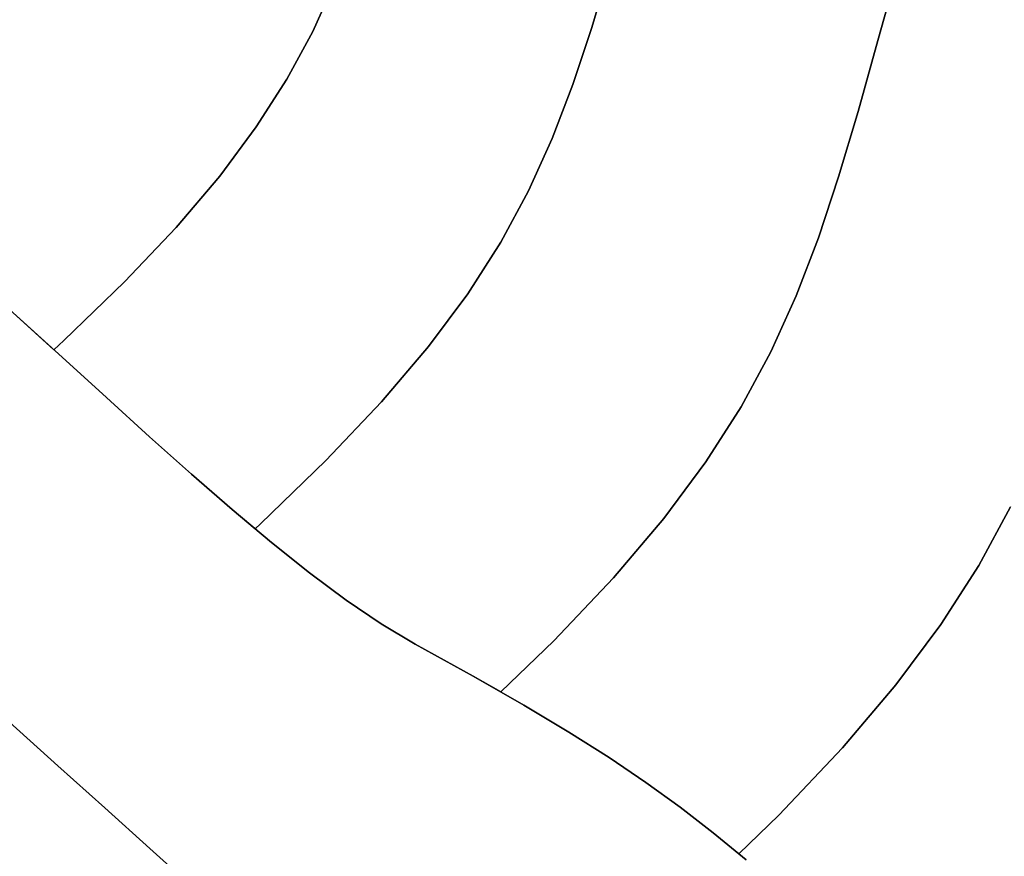
# Model space of a CAD drawing. Extents: x -323 to 327, y -288 to 362.
# Drawn here: x 147 to 194, y -104 to -65 of the extents above; entities that cross this region are included whole.
import ezdxf

# ---------------------------------------------------------------- set-up
doc = ezdxf.new("R2010")
doc.units = 0
doc.layers.add('BAUMSCHEIBEN', color=4, linetype='CONTINUOUS')

msp = doc.modelspace()

# ---------------------------------------------------------------- linework, layer by layer
at = {"layer": 'BAUMSCHEIBEN', "color": 0}
for points in [[(147.313439, -78.624487, 400.669334), (149.061226, -80.206931, 400.669334), (149.536857, -79.778593, 400.669334), (152.378707, -77.032866, 400.669334), (154.794764, -74.482418, 400.669334), (156.834445, -72.081022, 400.669334), (158.547165, -69.782455, 400.669334), (159.982338, -67.54049, 400.669334), (161.189381, -65.308902, 400.669334), (162.217708, -63.041467, 400.669334), (163.116735, -60.691958, 400.669334), (163.935877, -58.214151, 400.669334), (164.72455, -55.56182, 400.669334), (165.532168, -52.688741, 400.669334), (166.408148, -49.548687, 400.669334), (167.417495, -46.144928, 400.669334), (168.577008, -42.532031, 400.669334), (169.863792, -38.740715, 400.669334), (171.254951, -34.801702, 400.669334), (172.727589, -30.745712, 400.669334), (174.258811, -26.603467, 400.669334), (175.825722, -22.405686, 400.669334), (177.405425, -18.183092, 400.669334), (178.975025, -13.966403, 400.669334)], [(178.975025, -13.966403, 300.669334), (177.405425, -18.183092, 300.669334), (175.825722, -22.405686, 300.669334), (174.258811, -26.603467, 300.669334), (172.727589, -30.745712, 300.669334), (171.254951, -34.801702, 300.669334), (169.863792, -38.740715, 300.669334), (168.577008, -42.532031, 300.669334), (167.417495, -46.144928, 300.669334), (166.408148, -49.548687, 300.669334), (165.532168, -52.688741, 300.669334), (164.72455, -55.56182, 300.669334), (163.935877, -58.214151, 300.669334), (163.116735, -60.691958, 300.669334), (162.217708, -63.041467, 300.669334), (161.189381, -65.308902, 300.669334), (159.982338, -67.54049, 300.669334), (158.547165, -69.782455, 300.669334), (156.834445, -72.081022, 300.669334), (154.794764, -74.482418, 300.669334), (152.378707, -77.032866, 300.669334), (149.536857, -79.778593, 300.669334), (149.061226, -80.206931, 300.669334), (147.313439, -78.624487, 300.669334)], [(147.313439, -78.624487, 400.669334), (149.450648, -80.559513, 400.669334), (151.531104, -82.449791, 400.669334), (153.553583, -84.278822, 400.669334), (155.51686, -86.030105, 400.669334), (157.419712, -87.68714, 400.669334), (159.260914, -89.233425, 400.669334), (161.039242, -90.652462, 400.669334), (162.753471, -91.927748, 400.669334), (164.402379, -93.042784, 400.669334), (165.984739, -93.981069, 400.669334), (168.700514, -95.482454, 400.669334), (170.000304, -96.226497, 400.669334), (172.484439, -93.826386, 400.669334), (175.272198, -90.883561, 400.669334), (177.625676, -88.11272, 400.669334), (179.60189, -85.460526, 400.669334), (181.25786, -82.873644, 400.669334), (182.650601, -80.298735, 400.669334), (183.837132, -77.682463, 400.669334), (184.874471, -74.971492, 400.669334), (185.819635, -72.112484, 400.669334), (186.729642, -69.052102, 400.669334), (187.66151, -65.73701, 400.669334), (188.672256, -62.113871, 400.669334)], [(188.672256, -62.113871, 300.669334), (187.66151, -65.73701, 300.669334), (186.729642, -69.052102, 300.669334), (185.819635, -72.112484, 300.669334), (184.874471, -74.971492, 300.669334), (183.837132, -77.682463, 300.669334), (182.650601, -80.298735, 300.669334), (181.25786, -82.873644, 300.669334), (179.60189, -85.460526, 300.669334), (177.625676, -88.11272, 300.669334), (175.272198, -90.883561, 300.669334), (172.484439, -93.826386, 300.669334), (170.000304, -96.226497, 300.669334), (168.700514, -95.482454, 300.669334), (165.984739, -93.981069, 300.669334), (164.402379, -93.042784, 300.669334), (162.753471, -91.927748, 300.669334), (161.039242, -90.652462, 300.669334), (159.260914, -89.233425, 300.669334), (157.419712, -87.68714, 300.669334), (155.51686, -86.030105, 300.669334), (153.553583, -84.278822, 300.669334), (151.531104, -82.449791, 300.669334), (149.450648, -80.559513, 300.669334), (147.313439, -78.624487, 300.669334)], [(147.313439, -78.624487, 400.669334), (149.450648, -80.559513, 400.669334), (151.531104, -82.449791, 400.669334), (153.553583, -84.278822, 400.669334), (155.51686, -86.030105, 400.669334), (157.419712, -87.68714, 400.669334), (158.490143, -88.586113, 400.669334), (158.750244, -88.351875, 400.669334), (161.810697, -85.394939, 400.669334), (164.412605, -82.648302, 400.669334), (166.609185, -80.062184, 400.669334), (168.453652, -77.586803, 400.669334), (169.999223, -75.172379, 400.669334), (171.299115, -72.769131, 400.669334), (172.406545, -70.327278, 400.669334), (173.374727, -67.797038, 400.669334), (174.256881, -65.12863, 400.669334), (175.106221, -62.272274, 400.669334)], [(175.106221, -62.272274, 300.669334), (174.256881, -65.12863, 300.669334), (173.374727, -67.797038, 300.669334), (172.406545, -70.327278, 300.669334), (171.299115, -72.769131, 300.669334), (169.999223, -75.172379, 300.669334), (168.453652, -77.586803, 300.669334), (166.609185, -80.062184, 300.669334), (164.412605, -82.648302, 300.669334), (161.810697, -85.394939, 300.669334), (158.750244, -88.351875, 300.669334), (158.490143, -88.586113, 300.669334), (157.419712, -87.68714, 300.669334), (155.51686, -86.030105, 300.669334), (153.553583, -84.278822, 300.669334), (151.531104, -82.449791, 300.669334), (149.450648, -80.559513, 300.669334), (147.313439, -78.624487, 300.669334)], [(181.484155, -104.078192, 300.669334), (179.937837, -102.813568, 300.669334), (178.390414, -101.61872, 300.669334), (176.786565, -100.459113, 300.669334), (175.07097, -99.300216, 300.669334), (173.18831, -98.107495, 300.669334), (171.083264, -96.846419, 300.669334), (168.700514, -95.482454, 300.669334), (165.984739, -93.981069, 300.669334), (164.402379, -93.042784, 300.669334), (162.753471, -91.927748, 300.669334), (161.039242, -90.652462, 300.669334), (159.260914, -89.233425, 300.669334), (157.419712, -87.68714, 300.669334), (155.51686, -86.030105, 300.669334), (153.553583, -84.278822, 300.669334), (151.531104, -82.449791, 300.669334), (149.450648, -80.559513, 300.669334), (147.313439, -78.624487, 300.669334)], [(147.313439, -78.624487, 400.669334), (149.450648, -80.559513, 400.669334), (151.531104, -82.449791, 400.669334), (153.553583, -84.278822, 400.669334), (155.51686, -86.030105, 400.669334), (157.419712, -87.68714, 400.669334), (159.260914, -89.233425, 400.669334), (161.039242, -90.652462, 400.669334), (162.753471, -91.927748, 400.669334), (164.402379, -93.042784, 400.669334), (165.984739, -93.981069, 400.669334), (168.700514, -95.482454, 400.669334), (171.083264, -96.846419, 400.669334), (173.18831, -98.107495, 400.669334), (175.07097, -99.300216, 400.669334), (176.786565, -100.459113, 400.669334), (178.390414, -101.61872, 400.669334), (179.937837, -102.813568, 400.669334), (181.484155, -104.078192, 400.669334)], [(181.484155, -104.078192, 300.669334), (179.937837, -102.813568, 300.669334), (178.390414, -101.61872, 300.669334), (176.786565, -100.459113, 300.669334), (175.07097, -99.300216, 300.669334), (173.18831, -98.107495, 300.669334), (171.083264, -96.846419, 300.669334), (168.700514, -95.482454, 300.669334), (165.984739, -93.981069, 300.669334), (164.402379, -93.042784, 300.669334), (162.753471, -91.927748, 300.669334), (161.039242, -90.652462, 300.669334), (159.260914, -89.233425, 300.669334), (157.419712, -87.68714, 300.669334), (155.51686, -86.030105, 300.669334), (153.553583, -84.278822, 300.669334), (151.531104, -82.449791, 300.669334), (149.450648, -80.559513, 300.669334), (147.313439, -78.624487, 300.669334)], [(147.313439, -78.624487, 400.669334), (149.450648, -80.559513, 400.669334), (151.531104, -82.449791, 400.669334), (153.553583, -84.278822, 400.669334), (155.51686, -86.030105, 400.669334), (157.419712, -87.68714, 400.669334), (159.260914, -89.233425, 400.669334), (161.039242, -90.652462, 400.669334), (162.753471, -91.927748, 400.669334), (164.402379, -93.042784, 400.669334), (165.984739, -93.981069, 400.669334), (168.700514, -95.482454, 400.669334), (171.083264, -96.846419, 400.669334), (173.18831, -98.107495, 400.669334), (175.07097, -99.300216, 400.669334), (176.786565, -100.459113, 400.669334), (178.390414, -101.61872, 400.669334), (179.937837, -102.813568, 400.669334), (181.484155, -104.078192, 400.669334)], [(181.484155, -104.078192, 300.669334), (179.937837, -102.813568, 300.669334), (178.390414, -101.61872, 300.669334), (176.786565, -100.459113, 300.669334), (175.07097, -99.300216, 300.669334), (173.18831, -98.107495, 300.669334), (171.083264, -96.846419, 300.669334), (168.700514, -95.482454, 300.669334), (165.984739, -93.981069, 300.669334), (164.402379, -93.042784, 300.669334), (162.753471, -91.927748, 300.669334), (161.039242, -90.652462, 300.669334), (159.260914, -89.233425, 300.669334), (157.419712, -87.68714, 300.669334), (155.51686, -86.030105, 300.669334), (153.553583, -84.278822, 300.669334), (151.531104, -82.449791, 300.669334), (149.450648, -80.559513, 300.669334), (147.313439, -78.624487, 300.669334)], [(147.313439, -78.624487, 400.669334), (149.450648, -80.559513, 400.669334), (151.531104, -82.449791, 400.669334), (153.553583, -84.278822, 400.669334), (155.51686, -86.030105, 400.669334), (157.419712, -87.68714, 400.669334), (159.260914, -89.233425, 400.669334), (161.039242, -90.652462, 400.669334), (162.753471, -91.927748, 400.669334), (164.402379, -93.042784, 400.669334), (165.984739, -93.981069, 400.669334), (168.700514, -95.482454, 400.669334), (171.083264, -96.846419, 400.669334), (173.18831, -98.107495, 400.669334), (175.07097, -99.300216, 400.669334), (176.786565, -100.459113, 400.669334), (178.390414, -101.61872, 400.669334), (179.937837, -102.813568, 400.669334), (181.484155, -104.078192, 400.669334)], [(147.313439, -78.624487, 400.669334), (149.450648, -80.559513, 400.669334), (151.531104, -82.449791, 400.669334), (153.553583, -84.278822, 400.669334), (155.51686, -86.030105, 400.669334), (157.419712, -87.68714, 400.669334), (159.260914, -89.233425, 400.669334), (161.039242, -90.652462, 400.669334), (162.753471, -91.927748, 400.669334), (164.402379, -93.042784, 400.669334), (165.984739, -93.981069, 400.669334), (168.700514, -95.482454, 400.669334), (171.083264, -96.846419, 400.669334), (173.18831, -98.107495, 400.669334), (175.07097, -99.300216, 400.669334), (176.786565, -100.459113, 400.669334), (178.390414, -101.61872, 400.669334), (179.937837, -102.813568, 400.669334), (181.143505, -103.799599, 400.669334), (183.020046, -101.986531, 400.669334), (185.993655, -98.847517, 400.669334), (188.504031, -95.891953, 400.669334), (190.611994, -93.062947, 400.669334), (192.378361, -90.303606, 400.669334), (193.863952, -87.557036, 400.669334)], [(193.863952, -87.557036, 300.669334), (192.378361, -90.303606, 300.669334), (190.611994, -93.062947, 300.669334), (188.504031, -95.891953, 300.669334), (185.993655, -98.847517, 300.669334), (183.020046, -101.986531, 300.669334), (181.143505, -103.799599, 300.669334), (179.937837, -102.813568, 300.669334), (178.390414, -101.61872, 300.669334), (176.786565, -100.459113, 300.669334), (175.07097, -99.300216, 300.669334), (173.18831, -98.107495, 300.669334), (171.083264, -96.846419, 300.669334), (168.700514, -95.482454, 300.669334), (165.984739, -93.981069, 300.669334), (164.402379, -93.042784, 300.669334), (162.753471, -91.927748, 300.669334), (161.039242, -90.652462, 300.669334), (159.260914, -89.233425, 300.669334), (157.419712, -87.68714, 300.669334), (155.51686, -86.030105, 300.669334), (153.553583, -84.278822, 300.669334), (151.531104, -82.449791, 300.669334), (149.450648, -80.559513, 300.669334), (147.313439, -78.624487, 300.669334)], [(147.313439, -78.624487, 400.669334), (149.450648, -80.559513, 400.669334), (151.531104, -82.449791, 400.669334), (153.553583, -84.278822, 400.669334), (155.51686, -86.030105, 400.669334), (157.419712, -87.68714, 400.669334), (159.260914, -89.233425, 400.669334), (161.039242, -90.652462, 400.669334), (162.753471, -91.927748, 400.669334), (164.402379, -93.042784, 400.669334), (165.984739, -93.981069, 400.669334), (168.700514, -95.482454, 400.669334), (171.083264, -96.846419, 400.669334), (173.18831, -98.107495, 400.669334), (175.07097, -99.300216, 400.669334), (176.786565, -100.459113, 400.669334), (178.390414, -101.61872, 400.669334), (179.937837, -102.813568, 400.669334), (181.484155, -104.078192, 400.669334)], [(181.484155, -104.078192, 300.669334), (179.937837, -102.813568, 300.669334), (178.390414, -101.61872, 300.669334), (176.786565, -100.459113, 300.669334), (175.07097, -99.300216, 300.669334), (173.18831, -98.107495, 300.669334), (171.083264, -96.846419, 300.669334), (168.700514, -95.482454, 300.669334), (165.984739, -93.981069, 300.669334), (164.402379, -93.042784, 300.669334), (162.753471, -91.927748, 300.669334), (161.039242, -90.652462, 300.669334), (159.260914, -89.233425, 300.669334), (157.419712, -87.68714, 300.669334), (155.51686, -86.030105, 300.669334), (153.553583, -84.278822, 300.669334), (151.531104, -82.449791, 300.669334), (149.450648, -80.559513, 300.669334), (147.313439, -78.624487, 300.669334)], [(147.313439, -78.624487, 400.669334), (149.450648, -80.559513, 400.669334), (151.531104, -82.449791, 400.669334), (153.553583, -84.278822, 400.669334), (155.51686, -86.030105, 400.669334), (157.419712, -87.68714, 400.669334), (159.260914, -89.233425, 400.669334), (161.039242, -90.652462, 400.669334), (162.753471, -91.927748, 400.669334), (164.402379, -93.042784, 400.669334), (165.984739, -93.981069, 400.669334), (168.700514, -95.482454, 400.669334), (171.083264, -96.846419, 400.669334), (173.18831, -98.107495, 400.669334), (175.07097, -99.300216, 400.669334), (176.786565, -100.459113, 400.669334), (178.390414, -101.61872, 400.669334), (179.937837, -102.813568, 400.669334), (181.484155, -104.078192, 400.669334)], [(181.484155, -104.078192, 300.669334), (179.937837, -102.813568, 300.669334), (178.390414, -101.61872, 300.669334), (176.786565, -100.459113, 300.669334), (175.07097, -99.300216, 300.669334), (173.18831, -98.107495, 300.669334), (171.083264, -96.846419, 300.669334), (168.700514, -95.482454, 300.669334), (165.984739, -93.981069, 300.669334), (164.402379, -93.042784, 300.669334), (162.753471, -91.927748, 300.669334), (161.039242, -90.652462, 300.669334), (159.260914, -89.233425, 300.669334), (157.419712, -87.68714, 300.669334), (155.51686, -86.030105, 300.669334), (153.553583, -84.278822, 300.669334), (151.531104, -82.449791, 300.669334), (149.450648, -80.559513, 300.669334), (147.313439, -78.624487, 300.669334)], [(147.313439, -78.624487, 400.669334), (149.450648, -80.559513, 400.669334), (151.531104, -82.449791, 400.669334), (153.553583, -84.278822, 400.669334), (155.51686, -86.030105, 400.669334), (157.419712, -87.68714, 400.669334), (159.260914, -89.233425, 400.669334), (161.039242, -90.652462, 400.669334), (162.753471, -91.927748, 400.669334), (164.402379, -93.042784, 400.669334), (165.984739, -93.981069, 400.669334), (168.700514, -95.482454, 400.669334), (171.083264, -96.846419, 400.669334), (173.18831, -98.107495, 400.669334), (175.07097, -99.300216, 400.669334), (176.786565, -100.459113, 400.669334), (178.390414, -101.61872, 400.669334), (179.937837, -102.813568, 400.669334), (181.484155, -104.078192, 400.669334)], [(181.484155, -104.078192, 300.669334), (179.937837, -102.813568, 300.669334), (178.390414, -101.61872, 300.669334), (176.786565, -100.459113, 300.669334), (175.07097, -99.300216, 300.669334), (173.18831, -98.107495, 300.669334), (171.083264, -96.846419, 300.669334), (168.700514, -95.482454, 300.669334), (165.984739, -93.981069, 300.669334), (164.402379, -93.042784, 300.669334), (162.753471, -91.927748, 300.669334), (161.039242, -90.652462, 300.669334), (159.260914, -89.233425, 300.669334), (157.419712, -87.68714, 300.669334), (155.51686, -86.030105, 300.669334), (153.553583, -84.278822, 300.669334), (151.531104, -82.449791, 300.669334), (149.450648, -80.559513, 300.669334), (147.313439, -78.624487, 300.669334)], [(147.313439, -78.624487, 400.669334), (149.450648, -80.559513, 400.669334), (151.531104, -82.449791, 400.669334), (153.553583, -84.278822, 400.669334), (155.51686, -86.030105, 400.669334), (157.419712, -87.68714, 400.669334), (159.260914, -89.233425, 400.669334), (161.039242, -90.652462, 400.669334), (162.753471, -91.927748, 400.669334), (164.402379, -93.042784, 400.669334), (165.984739, -93.981069, 400.669334), (168.700514, -95.482454, 400.669334), (171.083264, -96.846419, 400.669334), (173.18831, -98.107495, 400.669334), (175.07097, -99.300216, 400.669334), (176.786565, -100.459113, 400.669334), (178.390414, -101.61872, 400.669334), (179.937837, -102.813568, 400.669334), (181.484155, -104.078192, 400.669334)], [(181.484155, -104.078192, 300.669334), (179.937837, -102.813568, 300.669334), (178.390414, -101.61872, 300.669334), (176.786565, -100.459113, 300.669334), (175.07097, -99.300216, 300.669334), (173.18831, -98.107495, 300.669334), (171.083264, -96.846419, 300.669334), (168.700514, -95.482454, 300.669334), (165.984739, -93.981069, 300.669334), (164.402379, -93.042784, 300.669334), (162.753471, -91.927748, 300.669334), (161.039242, -90.652462, 300.669334), (159.260914, -89.233425, 300.669334), (157.419712, -87.68714, 300.669334), (155.51686, -86.030105, 300.669334), (153.553583, -84.278822, 300.669334), (151.531104, -82.449791, 300.669334), (149.450648, -80.559513, 300.669334), (147.313439, -78.624487, 300.669334)], [(146.997957, -97.645167, 300.669334), (149.262423, -99.681377, 300.669334), (151.451803, -101.649313, 300.669334), (153.559667, -103.546148, 300.669334), (155.579583, -105.369056, 300.669334)], [(155.579583, -105.369056, 400.669334), (153.559667, -103.546148, 400.669334), (151.451803, -101.649313, 400.669334), (149.262423, -99.681377, 400.669334), (146.997957, -97.645167, 400.669334)], [(146.997957, -97.645167, 300.669334), (149.262423, -99.681377, 300.669334), (151.451803, -101.649313, 300.669334), (153.559667, -103.546148, 300.669334), (155.579583, -105.369056, 300.669334)], [(155.579583, -105.369056, 400.669334), (153.559667, -103.546148, 400.669334), (151.451803, -101.649313, 400.669334), (149.262423, -99.681377, 400.669334), (146.997957, -97.645167, 400.669334)], [(146.997957, -97.645167, 300.669334), (149.262423, -99.681377, 300.669334), (151.451803, -101.649313, 300.669334), (153.559667, -103.546148, 300.669334), (155.579583, -105.369056, 300.669334)], [(155.579583, -105.369056, 400.669334), (153.559667, -103.546148, 400.669334), (151.451803, -101.649313, 400.669334), (149.262423, -99.681377, 400.669334), (146.997957, -97.645167, 400.669334)], [(155.579583, -105.369056, 400.669334), (153.559667, -103.546148, 400.669334), (151.451803, -101.649313, 400.669334), (149.262423, -99.681377, 400.669334), (146.997957, -97.645167, 400.669334)], [(146.997957, -97.645167, 300.669334), (149.262423, -99.681377, 300.669334), (151.451803, -101.649313, 300.669334), (153.559667, -103.546148, 300.669334), (155.579583, -105.369056, 300.669334)], [(155.579583, -105.369056, 400.669334), (153.559667, -103.546148, 400.669334), (151.451803, -101.649313, 400.669334), (149.262423, -99.681377, 400.669334), (146.997957, -97.645167, 400.669334)], [(146.997957, -97.645167, 300.669334), (149.262423, -99.681377, 300.669334), (151.451803, -101.649313, 300.669334), (153.559667, -103.546148, 300.669334), (155.579583, -105.369056, 300.669334)], [(155.579583, -105.369056, 400.669334), (153.559667, -103.546148, 400.669334), (151.451803, -101.649313, 400.669334), (149.262423, -99.681377, 400.669334), (146.997957, -97.645167, 400.669334)], [(146.997957, -97.645167, 300.669334), (149.262423, -99.681377, 300.669334), (151.451803, -101.649313, 300.669334), (153.559667, -103.546148, 300.669334), (155.579583, -105.369056, 300.669334)], [(155.579583, -105.369056, 400.669334), (153.559667, -103.546148, 400.669334), (151.451803, -101.649313, 400.669334), (149.262423, -99.681377, 400.669334), (146.997957, -97.645167, 400.669334)], [(146.997957, -97.645167, 300.669334), (149.262423, -99.681377, 300.669334), (151.451803, -101.649313, 300.669334), (153.559667, -103.546148, 300.669334), (155.579583, -105.369056, 300.669334)], [(155.579583, -105.369056, 400.669334), (153.559667, -103.546148, 400.669334), (151.451803, -101.649313, 400.669334), (149.262423, -99.681377, 400.669334), (146.997957, -97.645167, 400.669334)], [(146.997957, -97.645167, 300.669334), (149.262423, -99.681377, 300.669334), (151.451803, -101.649313, 300.669334), (153.559667, -103.546148, 300.669334), (155.579583, -105.369056, 300.669334)], [(155.579583, -105.369056, 400.669334), (153.559667, -103.546148, 400.669334), (151.451803, -101.649313, 400.669334), (149.262423, -99.681377, 400.669334), (146.997957, -97.645167, 400.669334)], [(146.997957, -97.645167, 300.669334), (149.262423, -99.681377, 300.669334), (151.451803, -101.649313, 300.669334), (153.559667, -103.546148, 300.669334), (155.579583, -105.369056, 300.669334)]]:
    msp.add_polyline3d(points, dxfattribs=at)
for points in [[(188.672256, -62.113871, 300.669334), (188.672256, -62.113871, 400.669334), (187.66151, -65.73701, 400.669334), (187.66151, -65.73701, 300.669334)], [(175.106221, -62.272274, 300.669334), (175.106221, -62.272274, 400.669334), (174.256881, -65.12863, 400.669334), (174.256881, -65.12863, 300.669334)], [(162.217708, -63.041467, 300.669334), (162.217708, -63.041467, 400.669334), (161.189381, -65.308902, 400.669334), (161.189381, -65.308902, 300.669334)], [(161.189381, -65.308902, 300.669334), (161.189381, -65.308902, 400.669334), (159.982338, -67.54049, 400.669334), (159.982338, -67.54049, 300.669334)], [(174.256881, -65.12863, 300.669334), (174.256881, -65.12863, 400.669334), (173.374727, -67.797038, 400.669334), (173.374727, -67.797038, 300.669334)], [(187.66151, -65.73701, 300.669334), (187.66151, -65.73701, 400.669334), (186.729642, -69.052102, 400.669334), (186.729642, -69.052102, 300.669334)], [(159.982338, -67.54049, 300.669334), (159.982338, -67.54049, 400.669334), (158.547165, -69.782455, 400.669334), (158.547165, -69.782455, 300.669334)], [(173.374727, -67.797038, 300.669334), (173.374727, -67.797038, 400.669334), (172.406545, -70.327278, 400.669334), (172.406545, -70.327278, 300.669334)], [(186.729642, -69.052102, 300.669334), (186.729642, -69.052102, 400.669334), (185.819635, -72.112484, 400.669334), (185.819635, -72.112484, 300.669334)], [(158.547165, -69.782455, 300.669334), (158.547165, -69.782455, 400.669334), (156.834445, -72.081022, 400.669334), (156.834445, -72.081022, 300.669334)], [(172.406545, -70.327278, 300.669334), (172.406545, -70.327278, 400.669334), (171.299115, -72.769131, 400.669334), (171.299115, -72.769131, 300.669334)], [(156.834445, -72.081022, 300.669334), (156.834445, -72.081022, 400.669334), (154.794764, -74.482418, 400.669334), (154.794764, -74.482418, 300.669334)], [(185.819635, -72.112484, 300.669334), (185.819635, -72.112484, 400.669334), (184.874471, -74.971492, 400.669334), (184.874471, -74.971492, 300.669334)], [(171.299115, -72.769131, 300.669334), (171.299115, -72.769131, 400.669334), (169.999223, -75.172379, 400.669334), (169.999223, -75.172379, 300.669334)], [(154.794764, -74.482418, 300.669334), (154.794764, -74.482418, 400.669334), (152.378707, -77.032866, 400.669334), (152.378707, -77.032866, 300.669334)], [(184.874471, -74.971492, 300.669334), (184.874471, -74.971492, 400.669334), (183.837132, -77.682463, 400.669334), (183.837132, -77.682463, 300.669334)], [(169.999223, -75.172379, 300.669334), (169.999223, -75.172379, 400.669334), (168.453652, -77.586803, 400.669334), (168.453652, -77.586803, 300.669334)], [(147.313439, -78.624487, 400.669334), (145.120702, -76.661215, 400.669334), (145.120702, -76.661215, 300.669334), (147.313439, -78.624487, 300.669334), (149.450648, -80.559513, 300.669334), (151.531104, -82.449791, 300.669334), (153.553583, -84.278822, 300.669334), (155.51686, -86.030105, 300.669334), (155.51686, -86.030105, 400.669334), (153.553583, -84.278822, 400.669334), (151.531104, -82.449791, 400.669334), (149.450648, -80.559513, 400.669334)], [(147.313439, -78.624487, 400.669334), (145.120702, -76.661215, 400.669334), (145.120702, -76.661215, 300.669334), (147.313439, -78.624487, 300.669334), (149.450648, -80.559513, 300.669334), (151.531104, -82.449791, 300.669334), (153.553583, -84.278822, 300.669334), (155.51686, -86.030105, 300.669334), (155.51686, -86.030105, 400.669334), (153.553583, -84.278822, 400.669334), (151.531104, -82.449791, 400.669334), (149.450648, -80.559513, 400.669334)], [(147.313439, -78.624487, 400.669334), (145.120702, -76.661215, 400.669334), (145.120702, -76.661215, 300.669334), (147.313439, -78.624487, 300.669334), (149.450648, -80.559513, 300.669334), (151.531104, -82.449791, 300.669334), (153.553583, -84.278822, 300.669334), (155.51686, -86.030105, 300.669334), (155.51686, -86.030105, 400.669334), (153.553583, -84.278822, 400.669334), (151.531104, -82.449791, 400.669334), (149.450648, -80.559513, 400.669334)], [(147.313439, -78.624487, 400.669334), (145.120702, -76.661215, 400.669334), (145.120702, -76.661215, 300.669334), (147.313439, -78.624487, 300.669334), (149.061226, -80.206931, 300.669334), (149.061226, -80.206931, 400.669334)], [(147.313439, -78.624487, 400.669334), (145.120702, -76.661215, 400.669334), (145.120702, -76.661215, 300.669334), (147.313439, -78.624487, 300.669334), (149.450648, -80.559513, 300.669334), (151.531104, -82.449791, 300.669334), (153.553583, -84.278822, 300.669334), (155.51686, -86.030105, 300.669334), (155.51686, -86.030105, 400.669334), (153.553583, -84.278822, 400.669334), (151.531104, -82.449791, 400.669334), (149.450648, -80.559513, 400.669334)], [(147.313439, -78.624487, 400.669334), (145.120702, -76.661215, 400.669334), (145.120702, -76.661215, 300.669334), (147.313439, -78.624487, 300.669334), (149.450648, -80.559513, 300.669334), (151.531104, -82.449791, 300.669334), (153.553583, -84.278822, 300.669334), (155.51686, -86.030105, 300.669334), (155.51686, -86.030105, 400.669334), (153.553583, -84.278822, 400.669334), (151.531104, -82.449791, 400.669334), (149.450648, -80.559513, 400.669334)], [(147.313439, -78.624487, 400.669334), (145.120702, -76.661215, 400.669334), (145.120702, -76.661215, 300.669334), (147.313439, -78.624487, 300.669334), (149.450648, -80.559513, 300.669334), (151.531104, -82.449791, 300.669334), (153.553583, -84.278822, 300.669334), (155.51686, -86.030105, 300.669334), (155.51686, -86.030105, 400.669334), (153.553583, -84.278822, 400.669334), (151.531104, -82.449791, 400.669334), (149.450648, -80.559513, 400.669334)], [(147.313439, -78.624487, 400.669334), (145.120702, -76.661215, 400.669334), (145.120702, -76.661215, 300.669334), (147.313439, -78.624487, 300.669334), (149.450648, -80.559513, 300.669334), (151.531104, -82.449791, 300.669334), (153.553583, -84.278822, 300.669334), (155.51686, -86.030105, 300.669334), (155.51686, -86.030105, 400.669334), (153.553583, -84.278822, 400.669334), (151.531104, -82.449791, 400.669334), (149.450648, -80.559513, 400.669334)], [(147.313439, -78.624487, 400.669334), (145.120702, -76.661215, 400.669334), (145.120702, -76.661215, 300.669334), (147.313439, -78.624487, 300.669334), (149.450648, -80.559513, 300.669334), (151.531104, -82.449791, 300.669334), (153.553583, -84.278822, 300.669334), (155.51686, -86.030105, 300.669334), (155.51686, -86.030105, 400.669334), (153.553583, -84.278822, 400.669334), (151.531104, -82.449791, 400.669334), (149.450648, -80.559513, 400.669334)], [(147.313439, -78.624487, 400.669334), (145.120702, -76.661215, 400.669334), (145.120702, -76.661215, 300.669334), (147.313439, -78.624487, 300.669334), (149.450648, -80.559513, 300.669334), (151.531104, -82.449791, 300.669334), (153.553583, -84.278822, 300.669334), (155.51686, -86.030105, 300.669334), (155.51686, -86.030105, 400.669334), (153.553583, -84.278822, 400.669334), (151.531104, -82.449791, 400.669334), (149.450648, -80.559513, 400.669334)], [(147.313439, -78.624487, 400.669334), (145.120702, -76.661215, 400.669334), (145.120702, -76.661215, 300.669334), (147.313439, -78.624487, 300.669334), (149.450648, -80.559513, 300.669334), (151.531104, -82.449791, 300.669334), (153.553583, -84.278822, 300.669334), (155.51686, -86.030105, 300.669334), (155.51686, -86.030105, 400.669334), (153.553583, -84.278822, 400.669334), (151.531104, -82.449791, 400.669334), (149.450648, -80.559513, 400.669334)], [(152.378707, -77.032866, 300.669334), (152.378707, -77.032866, 400.669334), (149.536857, -79.778593, 400.669334), (149.536857, -79.778593, 300.669334)], [(168.453652, -77.586803, 300.669334), (168.453652, -77.586803, 400.669334), (166.609185, -80.062184, 400.669334), (166.609185, -80.062184, 300.669334)], [(183.837132, -77.682463, 300.669334), (183.837132, -77.682463, 400.669334), (182.650601, -80.298735, 400.669334), (182.650601, -80.298735, 300.669334)], [(149.536857, -79.778593, 300.669334), (149.536857, -79.778593, 400.669334), (149.061226, -80.206931, 400.669334), (149.061226, -80.206931, 300.669334)], [(166.609185, -80.062184, 300.669334), (166.609185, -80.062184, 400.669334), (164.412605, -82.648302, 400.669334), (164.412605, -82.648302, 300.669334)], [(182.650601, -80.298735, 300.669334), (182.650601, -80.298735, 400.669334), (181.25786, -82.873644, 400.669334), (181.25786, -82.873644, 300.669334)], [(164.412605, -82.648302, 300.669334), (164.412605, -82.648302, 400.669334), (161.810697, -85.394939, 400.669334), (161.810697, -85.394939, 300.669334)], [(181.25786, -82.873644, 300.669334), (181.25786, -82.873644, 400.669334), (179.60189, -85.460526, 400.669334), (179.60189, -85.460526, 300.669334)], [(157.456715, -107.071315, 400.669334), (157.456715, -107.071315, 300.669334), (155.579583, -105.369056, 300.669334), (153.559667, -103.546148, 300.669334), (151.451803, -101.649313, 300.669334), (149.262423, -99.681377, 300.669334), (146.997957, -97.645167, 300.669334), (144.664837, -95.543508, 300.669334), (142.269495, -93.379228, 300.669334), (139.818363, -91.155152, 300.669334), (137.317872, -88.874108, 300.669334), (134.774453, -86.53892, 300.669334), (132.428621, -84.356873, 300.669334), (132.428621, -84.356873, 400.669334), (134.774453, -86.53892, 400.669334), (137.317872, -88.874108, 400.669334), (139.818363, -91.155152, 400.669334), (142.269495, -93.379228, 400.669334), (144.664837, -95.543508, 400.669334), (146.997957, -97.645167, 400.669334), (149.262423, -99.681377, 400.669334), (151.451803, -101.649313, 400.669334), (153.559667, -103.546148, 400.669334), (155.579583, -105.369056, 400.669334)], [(161.810697, -85.394939, 300.669334), (161.810697, -85.394939, 400.669334), (158.750244, -88.351875, 400.669334), (158.750244, -88.351875, 300.669334)], [(179.60189, -85.460526, 300.669334), (179.60189, -85.460526, 400.669334), (177.625676, -88.11272, 400.669334), (177.625676, -88.11272, 300.669334)], [(157.419712, -87.68714, 300.669334), (157.419712, -87.68714, 400.669334), (155.51686, -86.030105, 400.669334), (155.51686, -86.030105, 300.669334)], [(157.419712, -87.68714, 300.669334), (157.419712, -87.68714, 400.669334), (155.51686, -86.030105, 400.669334), (155.51686, -86.030105, 300.669334)], [(157.419712, -87.68714, 300.669334), (157.419712, -87.68714, 400.669334), (155.51686, -86.030105, 400.669334), (155.51686, -86.030105, 300.669334)], [(157.419712, -87.68714, 300.669334), (157.419712, -87.68714, 400.669334), (155.51686, -86.030105, 400.669334), (155.51686, -86.030105, 300.669334)], [(157.419712, -87.68714, 300.669334), (157.419712, -87.68714, 400.669334), (155.51686, -86.030105, 400.669334), (155.51686, -86.030105, 300.669334)], [(157.419712, -87.68714, 300.669334), (157.419712, -87.68714, 400.669334), (155.51686, -86.030105, 400.669334), (155.51686, -86.030105, 300.669334)], [(157.419712, -87.68714, 300.669334), (157.419712, -87.68714, 400.669334), (155.51686, -86.030105, 400.669334), (155.51686, -86.030105, 300.669334)], [(157.419712, -87.68714, 300.669334), (157.419712, -87.68714, 400.669334), (155.51686, -86.030105, 400.669334), (155.51686, -86.030105, 300.669334)], [(157.419712, -87.68714, 300.669334), (157.419712, -87.68714, 400.669334), (155.51686, -86.030105, 400.669334), (155.51686, -86.030105, 300.669334)], [(157.419712, -87.68714, 300.669334), (157.419712, -87.68714, 400.669334), (155.51686, -86.030105, 400.669334), (155.51686, -86.030105, 300.669334)], [(193.863952, -87.557036, 300.669334), (193.863952, -87.557036, 400.669334), (192.378361, -90.303606, 400.669334), (192.378361, -90.303606, 300.669334)], [(159.260914, -89.233425, 300.669334), (159.260914, -89.233425, 400.669334), (157.419712, -87.68714, 400.669334), (157.419712, -87.68714, 300.669334)], [(159.260914, -89.233425, 300.669334), (159.260914, -89.233425, 400.669334), (157.419712, -87.68714, 400.669334), (157.419712, -87.68714, 300.669334)], [(159.260914, -89.233425, 300.669334), (159.260914, -89.233425, 400.669334), (157.419712, -87.68714, 400.669334), (157.419712, -87.68714, 300.669334)], [(158.490143, -88.586113, 300.669334), (158.490143, -88.586113, 400.669334), (157.419712, -87.68714, 400.669334), (157.419712, -87.68714, 300.669334)], [(159.260914, -89.233425, 300.669334), (159.260914, -89.233425, 400.669334), (157.419712, -87.68714, 400.669334), (157.419712, -87.68714, 300.669334)], [(159.260914, -89.233425, 300.669334), (159.260914, -89.233425, 400.669334), (157.419712, -87.68714, 400.669334), (157.419712, -87.68714, 300.669334)], [(159.260914, -89.233425, 300.669334), (159.260914, -89.233425, 400.669334), (157.419712, -87.68714, 400.669334), (157.419712, -87.68714, 300.669334)], [(159.260914, -89.233425, 300.669334), (159.260914, -89.233425, 400.669334), (157.419712, -87.68714, 400.669334), (157.419712, -87.68714, 300.669334)], [(159.260914, -89.233425, 300.669334), (159.260914, -89.233425, 400.669334), (157.419712, -87.68714, 400.669334), (157.419712, -87.68714, 300.669334)], [(159.260914, -89.233425, 300.669334), (159.260914, -89.233425, 400.669334), (157.419712, -87.68714, 400.669334), (157.419712, -87.68714, 300.669334)], [(158.750244, -88.351875, 300.669334), (158.750244, -88.351875, 400.669334), (158.490143, -88.586113, 400.669334), (158.490143, -88.586113, 300.669334)], [(177.625676, -88.11272, 300.669334), (177.625676, -88.11272, 400.669334), (175.272198, -90.883561, 400.669334), (175.272198, -90.883561, 300.669334)], [(151.451803, -101.649313, 400.669334), (153.559667, -103.546148, 400.669334), (153.559667, -103.546148, 300.669334), (151.451803, -101.649313, 300.669334), (149.262423, -99.681377, 300.669334), (146.997957, -97.645167, 300.669334), (144.664837, -95.543508, 300.669334), (142.269495, -93.379228, 300.669334), (139.818363, -91.155152, 300.669334), (137.317872, -88.874108, 300.669334), (137.317872, -88.874108, 400.669334), (139.818363, -91.155152, 400.669334), (142.269495, -93.379228, 400.669334), (144.664837, -95.543508, 400.669334), (146.997957, -97.645167, 400.669334), (149.262423, -99.681377, 400.669334)], [(151.451803, -101.649313, 400.669334), (153.559667, -103.546148, 400.669334), (153.559667, -103.546148, 300.669334), (151.451803, -101.649313, 300.669334), (149.262423, -99.681377, 300.669334), (146.997957, -97.645167, 300.669334), (144.664837, -95.543508, 300.669334), (142.269495, -93.379228, 300.669334), (139.818363, -91.155152, 300.669334), (137.317872, -88.874108, 300.669334), (137.317872, -88.874108, 400.669334), (139.818363, -91.155152, 400.669334), (142.269495, -93.379228, 400.669334), (144.664837, -95.543508, 400.669334), (146.997957, -97.645167, 400.669334), (149.262423, -99.681377, 400.669334)], [(151.451803, -101.649313, 400.669334), (153.559667, -103.546148, 400.669334), (153.559667, -103.546148, 300.669334), (151.451803, -101.649313, 300.669334), (149.262423, -99.681377, 300.669334), (146.997957, -97.645167, 300.669334), (144.664837, -95.543508, 300.669334), (142.269495, -93.379228, 300.669334), (139.818363, -91.155152, 300.669334), (137.317872, -88.874108, 300.669334), (137.317872, -88.874108, 400.669334), (139.818363, -91.155152, 400.669334), (142.269495, -93.379228, 400.669334), (144.664837, -95.543508, 400.669334), (146.997957, -97.645167, 400.669334), (149.262423, -99.681377, 400.669334)], [(151.451803, -101.649313, 400.669334), (153.559667, -103.546148, 400.669334), (153.559667, -103.546148, 300.669334), (151.451803, -101.649313, 300.669334), (149.262423, -99.681377, 300.669334), (146.997957, -97.645167, 300.669334), (144.664837, -95.543508, 300.669334), (142.269495, -93.379228, 300.669334), (139.818363, -91.155152, 300.669334), (137.317872, -88.874108, 300.669334), (137.317872, -88.874108, 400.669334), (139.818363, -91.155152, 400.669334), (142.269495, -93.379228, 400.669334), (144.664837, -95.543508, 400.669334), (146.997957, -97.645167, 400.669334), (149.262423, -99.681377, 400.669334)], [(151.451803, -101.649313, 400.669334), (153.559667, -103.546148, 400.669334), (153.559667, -103.546148, 300.669334), (151.451803, -101.649313, 300.669334), (149.262423, -99.681377, 300.669334), (146.997957, -97.645167, 300.669334), (144.664837, -95.543508, 300.669334), (142.269495, -93.379228, 300.669334), (139.818363, -91.155152, 300.669334), (137.317872, -88.874108, 300.669334), (137.317872, -88.874108, 400.669334), (139.818363, -91.155152, 400.669334), (142.269495, -93.379228, 400.669334), (144.664837, -95.543508, 400.669334), (146.997957, -97.645167, 400.669334), (149.262423, -99.681377, 400.669334)], [(151.451803, -101.649313, 400.669334), (153.559667, -103.546148, 400.669334), (153.559667, -103.546148, 300.669334), (151.451803, -101.649313, 300.669334), (149.262423, -99.681377, 300.669334), (146.997957, -97.645167, 300.669334), (144.664837, -95.543508, 300.669334), (142.269495, -93.379228, 300.669334), (139.818363, -91.155152, 300.669334), (137.317872, -88.874108, 300.669334), (137.317872, -88.874108, 400.669334), (139.818363, -91.155152, 400.669334), (142.269495, -93.379228, 400.669334), (144.664837, -95.543508, 400.669334), (146.997957, -97.645167, 400.669334), (149.262423, -99.681377, 400.669334)], [(151.451803, -101.649313, 400.669334), (153.559667, -103.546148, 400.669334), (153.559667, -103.546148, 300.669334), (151.451803, -101.649313, 300.669334), (149.262423, -99.681377, 300.669334), (146.997957, -97.645167, 300.669334), (144.664837, -95.543508, 300.669334), (142.269495, -93.379228, 300.669334), (139.818363, -91.155152, 300.669334), (137.317872, -88.874108, 300.669334), (137.317872, -88.874108, 400.669334), (139.818363, -91.155152, 400.669334), (142.269495, -93.379228, 400.669334), (144.664837, -95.543508, 400.669334), (146.997957, -97.645167, 400.669334), (149.262423, -99.681377, 400.669334)], [(151.451803, -101.649313, 400.669334), (153.559667, -103.546148, 400.669334), (153.559667, -103.546148, 300.669334), (151.451803, -101.649313, 300.669334), (149.262423, -99.681377, 300.669334), (146.997957, -97.645167, 300.669334), (144.664837, -95.543508, 300.669334), (142.269495, -93.379228, 300.669334), (139.818363, -91.155152, 300.669334), (137.317872, -88.874108, 300.669334), (137.317872, -88.874108, 400.669334), (139.818363, -91.155152, 400.669334), (142.269495, -93.379228, 400.669334), (144.664837, -95.543508, 400.669334), (146.997957, -97.645167, 400.669334), (149.262423, -99.681377, 400.669334)], [(161.039242, -90.652462, 300.669334), (161.039242, -90.652462, 400.669334), (159.260914, -89.233425, 400.669334), (159.260914, -89.233425, 300.669334)], [(161.039242, -90.652462, 300.669334), (161.039242, -90.652462, 400.669334), (159.260914, -89.233425, 400.669334), (159.260914, -89.233425, 300.669334)], [(161.039242, -90.652462, 300.669334), (161.039242, -90.652462, 400.669334), (159.260914, -89.233425, 400.669334), (159.260914, -89.233425, 300.669334)], [(161.039242, -90.652462, 300.669334), (161.039242, -90.652462, 400.669334), (159.260914, -89.233425, 400.669334), (159.260914, -89.233425, 300.669334)], [(161.039242, -90.652462, 300.669334), (161.039242, -90.652462, 400.669334), (159.260914, -89.233425, 400.669334), (159.260914, -89.233425, 300.669334)], [(161.039242, -90.652462, 300.669334), (161.039242, -90.652462, 400.669334), (159.260914, -89.233425, 400.669334), (159.260914, -89.233425, 300.669334)], [(161.039242, -90.652462, 300.669334), (161.039242, -90.652462, 400.669334), (159.260914, -89.233425, 400.669334), (159.260914, -89.233425, 300.669334)], [(161.039242, -90.652462, 300.669334), (161.039242, -90.652462, 400.669334), (159.260914, -89.233425, 400.669334), (159.260914, -89.233425, 300.669334)], [(161.039242, -90.652462, 300.669334), (161.039242, -90.652462, 400.669334), (159.260914, -89.233425, 400.669334), (159.260914, -89.233425, 300.669334)], [(192.378361, -90.303606, 300.669334), (192.378361, -90.303606, 400.669334), (190.611994, -93.062947, 400.669334), (190.611994, -93.062947, 300.669334)], [(162.753471, -91.927748, 300.669334), (162.753471, -91.927748, 400.669334), (161.039242, -90.652462, 400.669334), (161.039242, -90.652462, 300.669334)], [(162.753471, -91.927748, 300.669334), (162.753471, -91.927748, 400.669334), (161.039242, -90.652462, 400.669334), (161.039242, -90.652462, 300.669334)], [(162.753471, -91.927748, 300.669334), (162.753471, -91.927748, 400.669334), (161.039242, -90.652462, 400.669334), (161.039242, -90.652462, 300.669334)], [(162.753471, -91.927748, 300.669334), (162.753471, -91.927748, 400.669334), (161.039242, -90.652462, 400.669334), (161.039242, -90.652462, 300.669334)], [(162.753471, -91.927748, 300.669334), (162.753471, -91.927748, 400.669334), (161.039242, -90.652462, 400.669334), (161.039242, -90.652462, 300.669334)], [(162.753471, -91.927748, 300.669334), (162.753471, -91.927748, 400.669334), (161.039242, -90.652462, 400.669334), (161.039242, -90.652462, 300.669334)], [(162.753471, -91.927748, 300.669334), (162.753471, -91.927748, 400.669334), (161.039242, -90.652462, 400.669334), (161.039242, -90.652462, 300.669334)], [(162.753471, -91.927748, 300.669334), (162.753471, -91.927748, 400.669334), (161.039242, -90.652462, 400.669334), (161.039242, -90.652462, 300.669334)], [(162.753471, -91.927748, 300.669334), (162.753471, -91.927748, 400.669334), (161.039242, -90.652462, 400.669334), (161.039242, -90.652462, 300.669334)], [(175.272198, -90.883561, 300.669334), (175.272198, -90.883561, 400.669334), (172.484439, -93.826386, 400.669334), (172.484439, -93.826386, 300.669334)], [(164.402379, -93.042784, 300.669334), (164.402379, -93.042784, 400.669334), (162.753471, -91.927748, 400.669334), (162.753471, -91.927748, 300.669334)], [(164.402379, -93.042784, 300.669334), (164.402379, -93.042784, 400.669334), (162.753471, -91.927748, 400.669334), (162.753471, -91.927748, 300.669334)], [(164.402379, -93.042784, 300.669334), (164.402379, -93.042784, 400.669334), (162.753471, -91.927748, 400.669334), (162.753471, -91.927748, 300.669334)], [(164.402379, -93.042784, 300.669334), (164.402379, -93.042784, 400.669334), (162.753471, -91.927748, 400.669334), (162.753471, -91.927748, 300.669334)], [(164.402379, -93.042784, 300.669334), (164.402379, -93.042784, 400.669334), (162.753471, -91.927748, 400.669334), (162.753471, -91.927748, 300.669334)], [(164.402379, -93.042784, 300.669334), (164.402379, -93.042784, 400.669334), (162.753471, -91.927748, 400.669334), (162.753471, -91.927748, 300.669334)], [(164.402379, -93.042784, 300.669334), (164.402379, -93.042784, 400.669334), (162.753471, -91.927748, 400.669334), (162.753471, -91.927748, 300.669334)], [(164.402379, -93.042784, 300.669334), (164.402379, -93.042784, 400.669334), (162.753471, -91.927748, 400.669334), (162.753471, -91.927748, 300.669334)], [(164.402379, -93.042784, 300.669334), (164.402379, -93.042784, 400.669334), (162.753471, -91.927748, 400.669334), (162.753471, -91.927748, 300.669334)], [(165.984739, -93.981069, 300.669334), (165.984739, -93.981069, 400.669334), (164.402379, -93.042784, 400.669334), (164.402379, -93.042784, 300.669334)], [(165.984739, -93.981069, 300.669334), (165.984739, -93.981069, 400.669334), (164.402379, -93.042784, 400.669334), (164.402379, -93.042784, 300.669334)], [(165.984739, -93.981069, 300.669334), (165.984739, -93.981069, 400.669334), (164.402379, -93.042784, 400.669334), (164.402379, -93.042784, 300.669334)], [(165.984739, -93.981069, 300.669334), (165.984739, -93.981069, 400.669334), (164.402379, -93.042784, 400.669334), (164.402379, -93.042784, 300.669334)], [(165.984739, -93.981069, 300.669334), (165.984739, -93.981069, 400.669334), (164.402379, -93.042784, 400.669334), (164.402379, -93.042784, 300.669334)], [(165.984739, -93.981069, 300.669334), (165.984739, -93.981069, 400.669334), (164.402379, -93.042784, 400.669334), (164.402379, -93.042784, 300.669334)], [(165.984739, -93.981069, 300.669334), (165.984739, -93.981069, 400.669334), (164.402379, -93.042784, 400.669334), (164.402379, -93.042784, 300.669334)], [(165.984739, -93.981069, 300.669334), (165.984739, -93.981069, 400.669334), (164.402379, -93.042784, 400.669334), (164.402379, -93.042784, 300.669334)], [(165.984739, -93.981069, 300.669334), (165.984739, -93.981069, 400.669334), (164.402379, -93.042784, 400.669334), (164.402379, -93.042784, 300.669334)], [(190.611994, -93.062947, 300.669334), (190.611994, -93.062947, 400.669334), (188.504031, -95.891953, 400.669334), (188.504031, -95.891953, 300.669334)], [(168.700514, -95.482454, 300.669334), (168.700514, -95.482454, 400.669334), (165.984739, -93.981069, 400.669334), (165.984739, -93.981069, 300.669334)], [(168.700514, -95.482454, 300.669334), (168.700514, -95.482454, 400.669334), (165.984739, -93.981069, 400.669334), (165.984739, -93.981069, 300.669334)], [(168.700514, -95.482454, 300.669334), (168.700514, -95.482454, 400.669334), (165.984739, -93.981069, 400.669334), (165.984739, -93.981069, 300.669334)], [(168.700514, -95.482454, 300.669334), (168.700514, -95.482454, 400.669334), (165.984739, -93.981069, 400.669334), (165.984739, -93.981069, 300.669334)], [(168.700514, -95.482454, 300.669334), (168.700514, -95.482454, 400.669334), (165.984739, -93.981069, 400.669334), (165.984739, -93.981069, 300.669334)], [(168.700514, -95.482454, 300.669334), (168.700514, -95.482454, 400.669334), (165.984739, -93.981069, 400.669334), (165.984739, -93.981069, 300.669334)], [(168.700514, -95.482454, 300.669334), (168.700514, -95.482454, 400.669334), (165.984739, -93.981069, 400.669334), (165.984739, -93.981069, 300.669334)], [(168.700514, -95.482454, 300.669334), (168.700514, -95.482454, 400.669334), (165.984739, -93.981069, 400.669334), (165.984739, -93.981069, 300.669334)], [(168.700514, -95.482454, 300.669334), (168.700514, -95.482454, 400.669334), (165.984739, -93.981069, 400.669334), (165.984739, -93.981069, 300.669334)], [(172.484439, -93.826386, 300.669334), (172.484439, -93.826386, 400.669334), (170.000304, -96.226497, 400.669334), (170.000304, -96.226497, 300.669334)], [(171.083264, -96.846419, 300.669334), (171.083264, -96.846419, 400.669334), (168.700514, -95.482454, 400.669334), (168.700514, -95.482454, 300.669334)], [(171.083264, -96.846419, 300.669334), (171.083264, -96.846419, 400.669334), (168.700514, -95.482454, 400.669334), (168.700514, -95.482454, 300.669334)], [(171.083264, -96.846419, 300.669334), (171.083264, -96.846419, 400.669334), (168.700514, -95.482454, 400.669334), (168.700514, -95.482454, 300.669334)], [(170.000304, -96.226497, 300.669334), (170.000304, -96.226497, 400.669334), (168.700514, -95.482454, 400.669334), (168.700514, -95.482454, 300.669334)], [(171.083264, -96.846419, 300.669334), (171.083264, -96.846419, 400.669334), (168.700514, -95.482454, 400.669334), (168.700514, -95.482454, 300.669334)], [(171.083264, -96.846419, 300.669334), (171.083264, -96.846419, 400.669334), (168.700514, -95.482454, 400.669334), (168.700514, -95.482454, 300.669334)], [(171.083264, -96.846419, 300.669334), (171.083264, -96.846419, 400.669334), (168.700514, -95.482454, 400.669334), (168.700514, -95.482454, 300.669334)], [(171.083264, -96.846419, 300.669334), (171.083264, -96.846419, 400.669334), (168.700514, -95.482454, 400.669334), (168.700514, -95.482454, 300.669334)], [(171.083264, -96.846419, 300.669334), (171.083264, -96.846419, 400.669334), (168.700514, -95.482454, 400.669334), (168.700514, -95.482454, 300.669334)], [(188.504031, -95.891953, 300.669334), (188.504031, -95.891953, 400.669334), (185.993655, -98.847517, 400.669334), (185.993655, -98.847517, 300.669334)], [(173.18831, -98.107495, 300.669334), (173.18831, -98.107495, 400.669334), (171.083264, -96.846419, 400.669334), (171.083264, -96.846419, 300.669334)], [(173.18831, -98.107495, 300.669334), (173.18831, -98.107495, 400.669334), (171.083264, -96.846419, 400.669334), (171.083264, -96.846419, 300.669334)], [(173.18831, -98.107495, 300.669334), (173.18831, -98.107495, 400.669334), (171.083264, -96.846419, 400.669334), (171.083264, -96.846419, 300.669334)], [(173.18831, -98.107495, 300.669334), (173.18831, -98.107495, 400.669334), (171.083264, -96.846419, 400.669334), (171.083264, -96.846419, 300.669334)], [(173.18831, -98.107495, 300.669334), (173.18831, -98.107495, 400.669334), (171.083264, -96.846419, 400.669334), (171.083264, -96.846419, 300.669334)], [(173.18831, -98.107495, 300.669334), (173.18831, -98.107495, 400.669334), (171.083264, -96.846419, 400.669334), (171.083264, -96.846419, 300.669334)], [(173.18831, -98.107495, 300.669334), (173.18831, -98.107495, 400.669334), (171.083264, -96.846419, 400.669334), (171.083264, -96.846419, 300.669334)], [(173.18831, -98.107495, 300.669334), (173.18831, -98.107495, 400.669334), (171.083264, -96.846419, 400.669334), (171.083264, -96.846419, 300.669334)], [(175.07097, -99.300216, 300.669334), (175.07097, -99.300216, 400.669334), (173.18831, -98.107495, 400.669334), (173.18831, -98.107495, 300.669334)], [(175.07097, -99.300216, 300.669334), (175.07097, -99.300216, 400.669334), (173.18831, -98.107495, 400.669334), (173.18831, -98.107495, 300.669334)], [(175.07097, -99.300216, 300.669334), (175.07097, -99.300216, 400.669334), (173.18831, -98.107495, 400.669334), (173.18831, -98.107495, 300.669334)], [(175.07097, -99.300216, 300.669334), (175.07097, -99.300216, 400.669334), (173.18831, -98.107495, 400.669334), (173.18831, -98.107495, 300.669334)], [(175.07097, -99.300216, 300.669334), (175.07097, -99.300216, 400.669334), (173.18831, -98.107495, 400.669334), (173.18831, -98.107495, 300.669334)], [(175.07097, -99.300216, 300.669334), (175.07097, -99.300216, 400.669334), (173.18831, -98.107495, 400.669334), (173.18831, -98.107495, 300.669334)], [(175.07097, -99.300216, 300.669334), (175.07097, -99.300216, 400.669334), (173.18831, -98.107495, 400.669334), (173.18831, -98.107495, 300.669334)], [(175.07097, -99.300216, 300.669334), (175.07097, -99.300216, 400.669334), (173.18831, -98.107495, 400.669334), (173.18831, -98.107495, 300.669334)], [(185.993655, -98.847517, 300.669334), (185.993655, -98.847517, 400.669334), (183.020046, -101.986531, 400.669334), (183.020046, -101.986531, 300.669334)], [(176.786565, -100.459113, 300.669334), (176.786565, -100.459113, 400.669334), (175.07097, -99.300216, 400.669334), (175.07097, -99.300216, 300.669334)], [(176.786565, -100.459113, 300.669334), (176.786565, -100.459113, 400.669334), (175.07097, -99.300216, 400.669334), (175.07097, -99.300216, 300.669334)], [(176.786565, -100.459113, 300.669334), (176.786565, -100.459113, 400.669334), (175.07097, -99.300216, 400.669334), (175.07097, -99.300216, 300.669334)], [(176.786565, -100.459113, 300.669334), (176.786565, -100.459113, 400.669334), (175.07097, -99.300216, 400.669334), (175.07097, -99.300216, 300.669334)], [(176.786565, -100.459113, 300.669334), (176.786565, -100.459113, 400.669334), (175.07097, -99.300216, 400.669334), (175.07097, -99.300216, 300.669334)], [(176.786565, -100.459113, 300.669334), (176.786565, -100.459113, 400.669334), (175.07097, -99.300216, 400.669334), (175.07097, -99.300216, 300.669334)], [(176.786565, -100.459113, 300.669334), (176.786565, -100.459113, 400.669334), (175.07097, -99.300216, 400.669334), (175.07097, -99.300216, 300.669334)], [(176.786565, -100.459113, 300.669334), (176.786565, -100.459113, 400.669334), (175.07097, -99.300216, 400.669334), (175.07097, -99.300216, 300.669334)], [(178.390414, -101.61872, 300.669334), (178.390414, -101.61872, 400.669334), (176.786565, -100.459113, 400.669334), (176.786565, -100.459113, 300.669334)], [(178.390414, -101.61872, 300.669334), (178.390414, -101.61872, 400.669334), (176.786565, -100.459113, 400.669334), (176.786565, -100.459113, 300.669334)], [(178.390414, -101.61872, 300.669334), (178.390414, -101.61872, 400.669334), (176.786565, -100.459113, 400.669334), (176.786565, -100.459113, 300.669334)], [(178.390414, -101.61872, 300.669334), (178.390414, -101.61872, 400.669334), (176.786565, -100.459113, 400.669334), (176.786565, -100.459113, 300.669334)], [(178.390414, -101.61872, 300.669334), (178.390414, -101.61872, 400.669334), (176.786565, -100.459113, 400.669334), (176.786565, -100.459113, 300.669334)], [(178.390414, -101.61872, 300.669334), (178.390414, -101.61872, 400.669334), (176.786565, -100.459113, 400.669334), (176.786565, -100.459113, 300.669334)], [(178.390414, -101.61872, 300.669334), (178.390414, -101.61872, 400.669334), (176.786565, -100.459113, 400.669334), (176.786565, -100.459113, 300.669334)], [(178.390414, -101.61872, 300.669334), (178.390414, -101.61872, 400.669334), (176.786565, -100.459113, 400.669334), (176.786565, -100.459113, 300.669334)], [(179.937837, -102.813568, 300.669334), (179.937837, -102.813568, 400.669334), (178.390414, -101.61872, 400.669334), (178.390414, -101.61872, 300.669334)], [(179.937837, -102.813568, 300.669334), (179.937837, -102.813568, 400.669334), (178.390414, -101.61872, 400.669334), (178.390414, -101.61872, 300.669334)], [(179.937837, -102.813568, 300.669334), (179.937837, -102.813568, 400.669334), (178.390414, -101.61872, 400.669334), (178.390414, -101.61872, 300.669334)], [(179.937837, -102.813568, 300.669334), (179.937837, -102.813568, 400.669334), (178.390414, -101.61872, 400.669334), (178.390414, -101.61872, 300.669334)], [(179.937837, -102.813568, 300.669334), (179.937837, -102.813568, 400.669334), (178.390414, -101.61872, 400.669334), (178.390414, -101.61872, 300.669334)], [(179.937837, -102.813568, 300.669334), (179.937837, -102.813568, 400.669334), (178.390414, -101.61872, 400.669334), (178.390414, -101.61872, 300.669334)], [(179.937837, -102.813568, 300.669334), (179.937837, -102.813568, 400.669334), (178.390414, -101.61872, 400.669334), (178.390414, -101.61872, 300.669334)], [(179.937837, -102.813568, 300.669334), (179.937837, -102.813568, 400.669334), (178.390414, -101.61872, 400.669334), (178.390414, -101.61872, 300.669334)], [(183.020046, -101.986531, 300.669334), (183.020046, -101.986531, 400.669334), (181.143505, -103.799599, 400.669334), (181.143505, -103.799599, 300.669334)], [(181.484155, -104.078192, 300.669334), (181.484155, -104.078192, 400.669334), (179.937837, -102.813568, 400.669334), (179.937837, -102.813568, 300.669334)], [(181.484155, -104.078192, 300.669334), (181.484155, -104.078192, 400.669334), (179.937837, -102.813568, 400.669334), (179.937837, -102.813568, 300.669334)], [(181.484155, -104.078192, 300.669334), (181.484155, -104.078192, 400.669334), (179.937837, -102.813568, 400.669334), (179.937837, -102.813568, 300.669334)], [(181.143505, -103.799599, 300.669334), (181.143505, -103.799599, 400.669334), (179.937837, -102.813568, 400.669334), (179.937837, -102.813568, 300.669334)], [(181.484155, -104.078192, 300.669334), (181.484155, -104.078192, 400.669334), (179.937837, -102.813568, 400.669334), (179.937837, -102.813568, 300.669334)], [(181.484155, -104.078192, 300.669334), (181.484155, -104.078192, 400.669334), (179.937837, -102.813568, 400.669334), (179.937837, -102.813568, 300.669334)], [(181.484155, -104.078192, 300.669334), (181.484155, -104.078192, 400.669334), (179.937837, -102.813568, 400.669334), (179.937837, -102.813568, 300.669334)], [(181.484155, -104.078192, 300.669334), (181.484155, -104.078192, 400.669334), (179.937837, -102.813568, 400.669334), (179.937837, -102.813568, 300.669334)], [(157.505119, -107.115211, 400.669334), (159.329844, -108.781785, 400.669334), (159.329844, -108.781785, 300.669334), (157.505119, -107.115211, 300.669334), (155.579583, -105.369056, 300.669334), (153.559667, -103.546148, 300.669334), (153.559667, -103.546148, 400.669334), (155.579583, -105.369056, 400.669334)], [(157.505119, -107.115211, 400.669334), (159.329844, -108.781785, 400.669334), (159.329844, -108.781785, 300.669334), (157.505119, -107.115211, 300.669334), (155.579583, -105.369056, 300.669334), (153.559667, -103.546148, 300.669334), (153.559667, -103.546148, 400.669334), (155.579583, -105.369056, 400.669334)], [(157.505119, -107.115211, 400.669334), (159.329844, -108.781785, 400.669334), (159.329844, -108.781785, 300.669334), (157.505119, -107.115211, 300.669334), (155.579583, -105.369056, 300.669334), (153.559667, -103.546148, 300.669334), (153.559667, -103.546148, 400.669334), (155.579583, -105.369056, 400.669334)], [(157.505119, -107.115211, 400.669334), (159.329844, -108.781785, 400.669334), (159.329844, -108.781785, 300.669334), (157.505119, -107.115211, 300.669334), (155.579583, -105.369056, 300.669334), (153.559667, -103.546148, 300.669334), (153.559667, -103.546148, 400.669334), (155.579583, -105.369056, 400.669334)], [(157.505119, -107.115211, 400.669334), (159.329844, -108.781785, 400.669334), (159.329844, -108.781785, 300.669334), (157.505119, -107.115211, 300.669334), (155.579583, -105.369056, 300.669334), (153.559667, -103.546148, 300.669334), (153.559667, -103.546148, 400.669334), (155.579583, -105.369056, 400.669334)], [(157.505119, -107.115211, 400.669334), (159.329844, -108.781785, 400.669334), (159.329844, -108.781785, 300.669334), (157.505119, -107.115211, 300.669334), (155.579583, -105.369056, 300.669334), (153.559667, -103.546148, 300.669334), (153.559667, -103.546148, 400.669334), (155.579583, -105.369056, 400.669334)], [(157.505119, -107.115211, 400.669334), (159.329844, -108.781785, 400.669334), (159.329844, -108.781785, 300.669334), (157.505119, -107.115211, 300.669334), (155.579583, -105.369056, 300.669334), (153.559667, -103.546148, 300.669334), (153.559667, -103.546148, 400.669334), (155.579583, -105.369056, 400.669334)], [(157.505119, -107.115211, 400.669334), (159.329844, -108.781785, 400.669334), (159.329844, -108.781785, 300.669334), (157.505119, -107.115211, 300.669334), (155.579583, -105.369056, 300.669334), (153.559667, -103.546148, 300.669334), (153.559667, -103.546148, 400.669334), (155.579583, -105.369056, 400.669334)]]:
    msp.add_polyline3d(points, close=True, dxfattribs=at)

doc.saveas('drawing.dxf')
